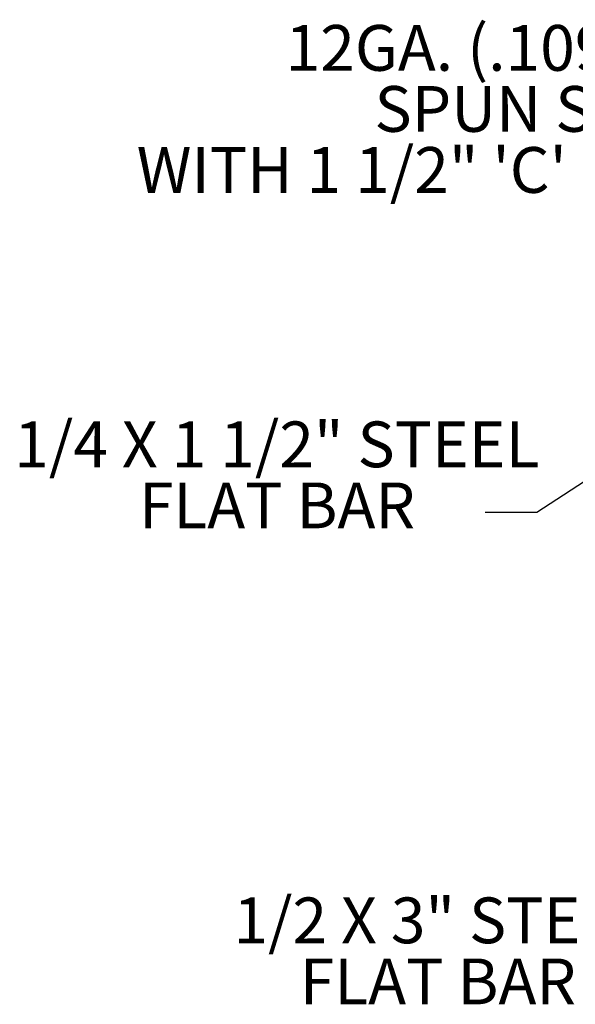
# Model space of a CAD drawing. Units: inches. Extents: x 0.1 to 8.5, y 0.3 to 10.8.
# Drawn here: x 3.4 to 4.5, y 7.9 to 9.9 of the extents above; entities that cross this region are included whole.
import ezdxf

# ---------------------------------------------------------------- set-up
doc = ezdxf.new("R2010")
doc.units = ezdxf.units.IN
doc.header["$MEASUREMENT"] = 0
doc.styles.add('SLDTEXTSTYLE0', font='TXT', dxfattribs={"width": 0.605})
doc.dimstyles.new('SLDDIMSTYLE1', dxfattribs={"dimtxt": 0.18, "dimasz": 0.125, "dimexe": 0, "dimexo": 0.0625, "dimgap": 0, "dimtad": 0, "dimtih": 1, "dimtoh": 1, "dimdec": 0, "dimrnd": 1e-09, "dimzin": 0, "dimdsep": 46, "dimlunit": 5, "dimtxsty": 'Standard', "dimblk1": 'NONE', "dimblk2": 'NONE', "dimsah": 1, "dimcen": 0.09, "dimadec": 0, "dimazin": 0, "dimtfac": 0.125, "dimtdec": 0, "dimtofl": 0, "dimtmove": 0, "dimatfit": 3, "dimldrblk": 'NONE', "dimfxl": 0, "dimfrac": 2, "dimtolj": 1, "dimtzin": 0, "dimarcsym": 0})

# ---------------------------------------------------------------- blocks, each defined once
blk = doc.blocks.new('SW_NOTE_5')
at = {"color": 0, "linetype": 'Continuous', "lineweight": 0, "char_height": 0.09375, "attachment_point": 2, "style": 'SLDTEXTSTYLE0'}
for s, insert in [('12GA. (.109" WALL)', (-0.7035, 0.313)), ('SPUN STEEL', (-0.7122, 0.188)), ('WITH 1 1/2" \'C\' ROLLED EDGE', (-0.6992, 0.063))]:
    blk.add_mtext(s, dxfattribs=dict(at, insert=insert))
blk = doc.blocks.new('SW_NOTE_7')
at = {"color": 0, "linetype": 'Continuous', "lineweight": 0, "char_height": 0.09375, "attachment_point": 2, "style": 'SLDTEXTSTYLE0'}
for s, insert in [('1/4 X 1 1/2" STEEL', (-0.4273, 0.1864)), ('FLAT BAR', (-0.427, 0.0614))]:
    blk.add_mtext(s, dxfattribs=dict(at, insert=insert))
blk = doc.blocks.new('_NONE')
blk = doc.blocks.new('SW_NOTE_9')
at = {"color": 0, "linetype": 'Continuous', "lineweight": 0, "char_height": 0.09375, "attachment_point": 2, "style": 'SLDTEXTSTYLE0'}
for s, insert in [('1/2 X 3" STEEL', (-0.3497, 0.1882)), ('FLAT BAR', (-0.3584, 0.0632))]:
    blk.add_mtext(s, dxfattribs=dict(at, insert=insert))

msp = doc.modelspace()

# ---------------------------------------------------------------- block references
at = {"color": 7, "linetype": 'Continuous', "lineweight": 0}
for name, p in [('SW_NOTE_5', (5.17121058, 9.60047296)), ('SW_NOTE_7', (4.31440799, 8.91503089)), ('SW_NOTE_9', (4.57573278, 7.93827594))]:
    msp.add_blockref(name, p, dxfattribs=at)

# ---------------------------------------------------------------- leaders
at = {"color": 7, "linetype": 'Continuous', "lineweight": 0, "has_arrowhead": 0}
msp.add_leader([(4.67116349, 9.07922199), (4.4201547, 8.91503089), (4.31440799, 8.91503089)], dimstyle='SLDDIMSTYLE1', dxfattribs=at)

doc.saveas('drawing.dxf')
